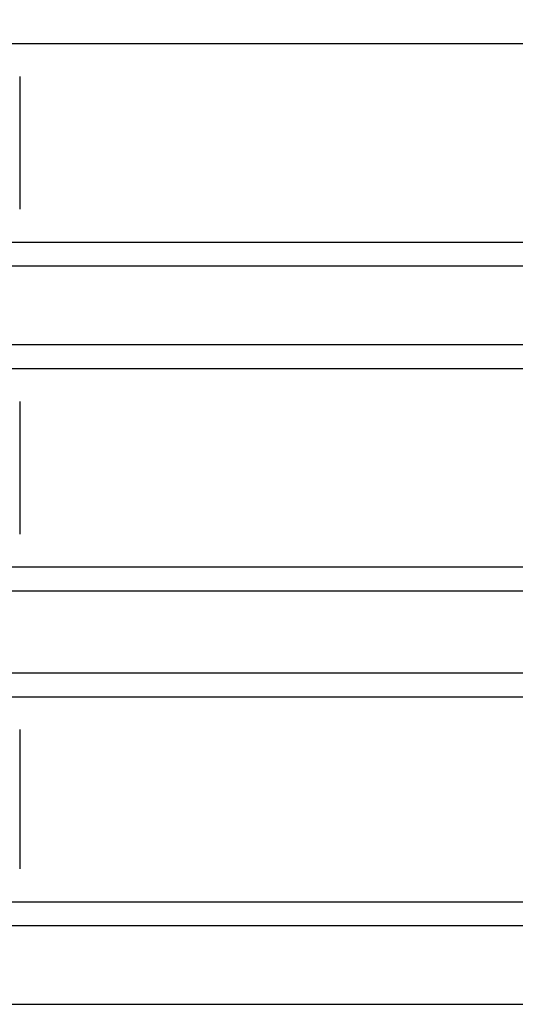
# Model space of a CAD drawing. Extents: x 551 to 2957, y 490 to 2220.
# Drawn here: x 1205 to 1220, y 961 to 991 of the extents above; entities that cross this region are included whole.
import ezdxf

# ---------------------------------------------------------------- set-up
doc = ezdxf.new("R2010")
doc.units = 0
doc.header["$LTSCALE"] = 30
doc.header["$MEASUREMENT"] = 0
doc.header["$PDSIZE"] = 40
doc.layers.get('0').update_dxf_attribs({"linetype": 'CONTINUOUS'})
doc.layers.get('Defpoints').update_dxf_attribs({"linetype": 'CONTINUOUS'})
doc.layers.add('1', color=7, linetype='CONTINUOUS')
doc.layers.add('1-0', color=7, linetype='CONTINUOUS')
doc.styles.get("Standard").update_dxf_attribs({"font": 'txt.shx', "bigfont": 'extfont.shx'})
doc.dimstyles.new('ME10_DIM_3', dxfattribs={"dimtxt": 16, "dimasz": 16, "dimexe": 5, "dimexo": 5, "dimtad": 1, "dimdec": 3, "dimdsep": 46, "dimtxsty": 'STANDARD', "dimsah": 1, "dimcen": 0.09, "dimclrd": 2, "dimclre": 2, "dimclrt": 2, "dimadec": 0, "dimazin": 0, "dimtfac": 1, "dimtdec": 4, "dimtofl": 0, "dimtmove": 0, "dimatfit": 3, "dimfxl": 1, "dimtolj": 1, "dimtzin": 0, "dimarcsym": 0})

# ---------------------------------------------------------------- blocks, each defined once
blk = doc.blocks.new('_Open30')
at = {"color": 0, "linetype": 'ByBlock', "lineweight": -2}
for p, q in [((-1, 0.2679), (0, 0)), ((0, 0), (-1, -0.2679)), ((0, 0), (-1, 0))]:
    blk.add_line(p, q, dxfattribs=at)
blk = doc.blocks.new('*D63')
at = {"layer": '1', "color": 2, "lineweight": -2}
for p, q in [((1207.719, 1133.485), (1404.111, 1133.485)), ((1399.111, 876.485), (1399.111, 1117.485)), ((1213.95, 860.485), (1404.111, 860.485))]:
    blk.add_line(p, q, dxfattribs=at)
at = {"layer": 'Defpoints', "color": 0}
for p in [(1202.719, 1133.485), (1399.111, 1133.485), (1208.95, 860.485)]:
    blk.add_point(p, dxfattribs=at)
at = {"layer": '1', "color": 2, "lineweight": -2, "xscale": 16.00000000000001, "yscale": 16.00000000000001, "zscale": 16.00000000000001}
for p, rotation in [((1399.111, 1133.485), 90), ((1399.111, 860.485), 270)]:
    blk.add_blockref('_Open30', p, dxfattribs=dict(at, rotation=rotation))
at = {"layer": '1', "color": 2, "insert": (1388.111, 996.985), "char_height": 16, "attachment_point": 5, "rotation": 90}
blk.add_mtext('\\A1;273', dxfattribs=at)

msp = doc.modelspace()

# ---------------------------------------------------------------- linework, layer by layer
at = {"layer": '1-0', "color": 0, "linetype": 'Continuous'}
for p, q in [((784.3764, 990.1577), (1230.0014, 990.1577)), ((1204.7894, 989.1577), (1204.7894, 985.1127)), ((784.3754, 984.1127), (1230.0034, 984.1127)), ((784.4794, 983.3867), (1229.8984, 983.3867)), ((784.4784, 980.9867), (1229.8994, 980.9867)), ((784.3734, 980.2567), (1230.0044, 980.2567)), ((1204.7894, 979.2567), (1204.7894, 975.2117)), ((784.3694, 974.2117), (1230.0084, 974.2117)), ((784.4744, 973.4867), (1229.9034, 973.4867)), ((784.4734, 970.9867), (1229.9044, 970.9867)), ((784.3674, 970.2547), (1230.0104, 970.2547)), ((1204.7894, 969.2547), (1204.7894, 965.0097)), ((784.3634, 964.0097), (1230.0144, 964.0097)), ((784.4674, 963.2867), (1229.9104, 963.2867)), ((784.4654, 960.8867), (1229.9134, 960.8867))]:
    msp.add_line(p, q, dxfattribs=at)

# ---------------------------------------------------------------- dimensions: what is measured, and where the dimension line sits
at = {"layer": '1'}
dim = msp.add_linear_dim(base=(1399.1107, 1133.4847), p1=(1208.9503, 860.4847), p2=(1202.7188, 1133.4847), angle=90, dimstyle='ME10_DIM_3', override={"dimgap": 3, "dimblk1": 'Open30', "dimblk2": 'Open30', "dimtofl": 1}, dxfattribs=at)
dim.commit()
dim.dimension.update_dxf_attribs({"geometry": '*D63', "text_midpoint": (1388.1107, 996.9847)})

doc.saveas('drawing.dxf')
